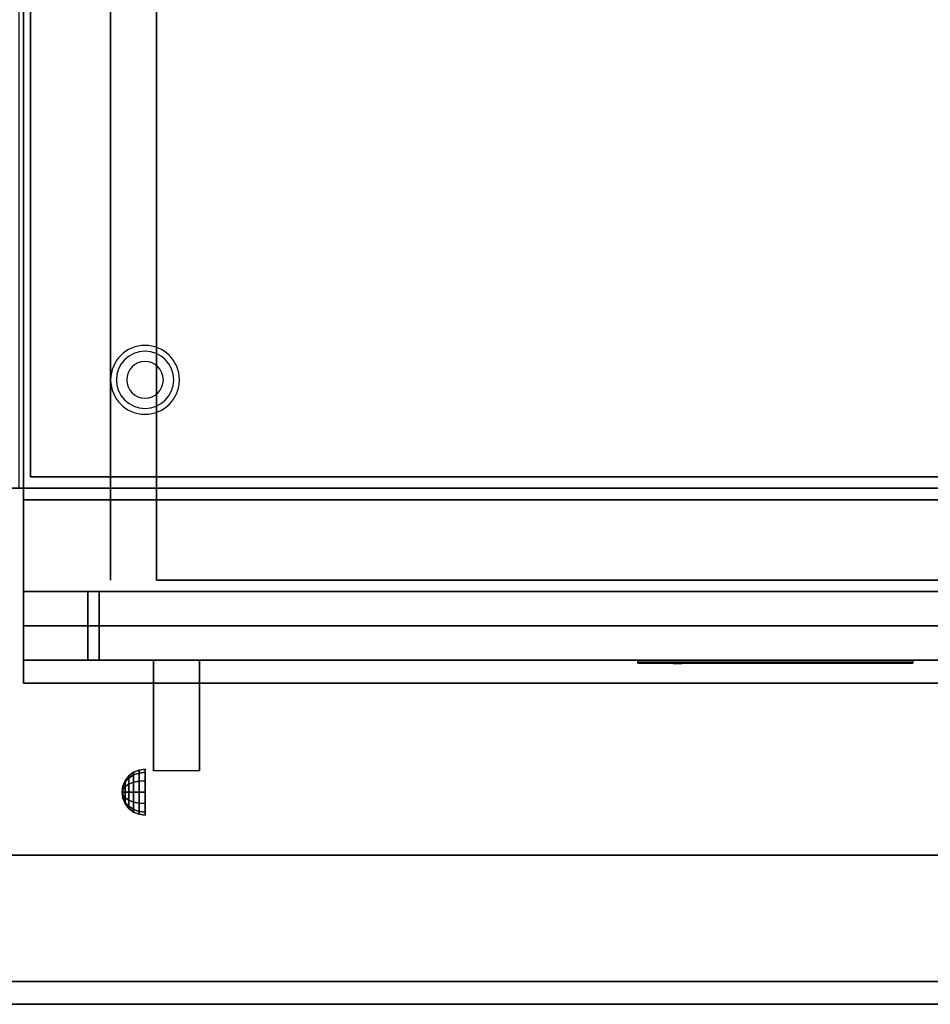
# Model space of a CAD drawing. Extents: x -101 to 101, y -45 to 45.
# Drawn here: x 25 to 45, y -45 to -23 of the extents above; entities that cross this region are included whole.
import ezdxf

# ---------------------------------------------------------------- set-up
doc = ezdxf.new("R2010")
doc.units = 0
for name, color, linetype in [('3D', 254, 'CONTINUOUS'), ('3D-BLACK', 250, 'CONTINUOUS'), ('3D-FLAT', 7, 'CONTINUOUS'), ('3D-LOGO-SS', 4, 'CONTINUOUS'), ('3D-NON', 43, 'CONTINUOUS'), ('3D-RED', 1, 'CONTINUOUS'), ('3D-VHC', 1, 'CONTINUOUS')]:
    doc.layers.add(name, color=color, linetype=linetype)

msp = doc.modelspace()

# ---------------------------------------------------------------- linework, layer by layer
at = {"layer": '3D'}
for centre, radius, start, end in [((27.5, -31.135, 1.5), 0.75, 360, 180), ((27.5, -31.135, 1.25), 0.625, 360, 180), ((27.5, -31.135), 0.4, 360, 180), ((27.5, -31.135, 1.5), 0.75, 180, 360), ((27.5, -31.135, 1.25), 0.625, 180, 360), ((27.5, -31.135), 0.4, 180, 360)]:
    msp.add_arc(centre, radius, start, end, dxfattribs=at)
at = {"layer": '3D', "extrusion": (1, 0, 0)}
msp.add_arc((-41.386, 19.744, 27.688), 4.902, 32.4662, 62.8207, dxfattribs=at)
at = {"layer": '3D'}
for points in [[(27.146, -39.771, 24.25), (27.25, -39.692, 24.25), (27.25, -39.75, 24.033), (27.146, -39.819, 24.073)], [(27.146, -39.819, 24.427), (27.25, -39.75, 24.467), (27.25, -39.692, 24.25), (27.146, -39.771, 24.25)], [(27.25, -39.692, 24.25), (27.371, -39.642, 24.25), (27.371, -39.707, 24.009), (27.25, -39.75, 24.033)], [(27.25, -39.75, 24.467), (27.371, -39.707, 24.491), (27.371, -39.642, 24.25), (27.25, -39.692, 24.25)], [(27.25, -39.75, 24.033), (27.371, -39.707, 24.009), (27.371, -39.884, 23.832), (27.25, -39.908, 23.875)], [(27.25, -39.908, 24.625), (27.371, -39.884, 24.668), (27.371, -39.707, 24.491), (27.25, -39.75, 24.467)], [(27.371, -39.642, 24.25), (27.5, -39.625, 24.25), (27.5, -39.692, 24), (27.371, -39.707, 24.009)], [(27.371, -39.707, 24.491), (27.5, -39.692, 24.5), (27.5, -39.625, 24.25), (27.371, -39.642, 24.25)], [(27.371, -39.707, 24.009), (27.5, -39.692, 24), (27.5, -39.875, 23.817), (27.371, -39.884, 23.832)], [(27.371, -39.884, 24.668), (27.5, -39.875, 24.683), (27.5, -39.692, 24.5), (27.371, -39.707, 24.491)], [(27.017, -39.996, 24.25), (27.067, -39.875, 24.25), (27.067, -39.908, 24.125), (27.017, -40.013, 24.185)], [(27.017, -40.013, 24.315), (27.067, -39.908, 24.375), (27.067, -39.875, 24.25), (27.017, -39.996, 24.25)], [(27.017, -40.013, 24.185), (27.067, -39.908, 24.125), (27.067, -40, 24.033), (27.017, -40.06, 24.138)], [(27.017, -40.06, 24.362), (27.067, -40, 24.467), (27.067, -39.908, 24.375), (27.017, -40.013, 24.315)], [(27.067, -39.875, 24.25), (27.146, -39.771, 24.25), (27.146, -39.819, 24.073), (27.067, -39.908, 24.125)], [(27.067, -39.908, 24.375), (27.146, -39.819, 24.427), (27.146, -39.771, 24.25), (27.067, -39.875, 24.25)], [(27.067, -39.908, 24.125), (27.146, -39.819, 24.073), (27.146, -39.948, 23.944), (27.067, -40, 24.033)], [(27.067, -40, 24.467), (27.146, -39.948, 24.556), (27.146, -39.819, 24.427), (27.067, -39.908, 24.375)], [(27.146, -39.819, 24.073), (27.25, -39.75, 24.033), (27.25, -39.908, 23.875), (27.146, -39.948, 23.944)], [(27.146, -39.948, 24.556), (27.25, -39.908, 24.625), (27.25, -39.75, 24.467), (27.146, -39.819, 24.427)], [(27.146, -39.948, 23.944), (27.25, -39.908, 23.875), (27.25, -40.125, 23.817), (27.146, -40.125, 23.896)], [(27.146, -40.125, 24.604), (27.25, -40.125, 24.683), (27.25, -39.908, 24.625), (27.146, -39.948, 24.556)], [(27.25, -39.908, 23.875), (27.371, -39.884, 23.832), (27.371, -40.125, 23.767), (27.25, -40.125, 23.817)], [(27.25, -40.125, 24.683), (27.371, -40.125, 24.733), (27.371, -39.884, 24.668), (27.25, -39.908, 24.625)], [(27.371, -39.884, 23.832), (27.5, -39.875, 23.817), (27.5, -40.125, 23.75), (27.371, -40.125, 23.767)], [(27.371, -40.125, 24.733), (27.5, -40.125, 24.75), (27.5, -39.875, 24.683), (27.371, -39.884, 24.668)], [(27, -40.125, 24.25), (27.017, -39.996, 24.25), (27.017, -40.013, 24.185), (27, -40.125, 24.25)], [(27, -40.125, 24.25), (27.017, -40.013, 24.315), (27.017, -39.996, 24.25), (27, -40.125, 24.25)], [(27, -40.125, 24.25), (27.017, -40.013, 24.185), (27.017, -40.06, 24.138), (27, -40.125, 24.25)], [(27, -40.125, 24.25), (27.017, -40.06, 24.362), (27.017, -40.013, 24.315), (27, -40.125, 24.25)], [(27, -40.125, 24.25), (27.017, -40.06, 24.138), (27.017, -40.125, 24.121), (27, -40.125, 24.25)], [(27, -40.125, 24.25), (27.017, -40.125, 24.379), (27.017, -40.06, 24.362), (27, -40.125, 24.25)], [(27, -40.125, 24.25), (27.017, -40.19, 24.362), (27.017, -40.125, 24.379), (27, -40.125, 24.25)], [(27, -40.125, 24.25), (27.017, -40.237, 24.315), (27.017, -40.19, 24.362), (27, -40.125, 24.25)], [(27, -40.125, 24.25), (27.017, -40.254, 24.25), (27.017, -40.237, 24.315), (27, -40.125, 24.25)], [(27, -40.125, 24.25), (27.017, -40.237, 24.185), (27.017, -40.254, 24.25), (27, -40.125, 24.25)], [(27, -40.125, 24.25), (27.017, -40.19, 24.138), (27.017, -40.237, 24.185), (27, -40.125, 24.25)], [(27, -40.125, 24.25), (27.017, -40.125, 24.121), (27.017, -40.19, 24.138), (27, -40.125, 24.25)], [(27.017, -40.06, 24.138), (27.067, -40, 24.033), (27.067, -40.125, 24), (27.017, -40.125, 24.121)], [(27.017, -40.125, 24.379), (27.067, -40.125, 24.5), (27.067, -40, 24.467), (27.017, -40.06, 24.362)], [(27.017, -40.19, 24.362), (27.067, -40.25, 24.467), (27.067, -40.125, 24.5), (27.017, -40.125, 24.379)], [(27.017, -40.125, 24.121), (27.067, -40.125, 24), (27.067, -40.25, 24.033), (27.017, -40.19, 24.138)], [(27.067, -40, 24.033), (27.146, -39.948, 23.944), (27.146, -40.125, 23.896), (27.067, -40.125, 24)], [(27.067, -40.125, 24.5), (27.146, -40.125, 24.604), (27.146, -39.948, 24.556), (27.067, -40, 24.467)], [(27.067, -40.25, 24.467), (27.146, -40.302, 24.556), (27.146, -40.125, 24.604), (27.067, -40.125, 24.5)], [(27.067, -40.125, 24), (27.146, -40.125, 23.896), (27.146, -40.302, 23.944), (27.067, -40.25, 24.033)], [(27.146, -40.302, 24.556), (27.25, -40.342, 24.625), (27.25, -40.125, 24.683), (27.146, -40.125, 24.604)], [(27.146, -40.125, 23.896), (27.25, -40.125, 23.817), (27.25, -40.342, 23.875), (27.146, -40.302, 23.944)], [(27.25, -40.342, 24.625), (27.371, -40.366, 24.668), (27.371, -40.125, 24.733), (27.25, -40.125, 24.683)], [(27.25, -40.125, 23.817), (27.371, -40.125, 23.767), (27.371, -40.366, 23.832), (27.25, -40.342, 23.875)], [(27.371, -40.366, 24.668), (27.5, -40.375, 24.683), (27.5, -40.125, 24.75), (27.371, -40.125, 24.733)], [(27.371, -40.125, 23.767), (27.5, -40.125, 23.75), (27.5, -40.375, 23.817), (27.371, -40.366, 23.832)], [(27.017, -40.237, 24.315), (27.067, -40.342, 24.375), (27.067, -40.25, 24.467), (27.017, -40.19, 24.362)], [(27.017, -40.19, 24.138), (27.067, -40.25, 24.033), (27.067, -40.342, 24.125), (27.017, -40.237, 24.185)], [(27.017, -40.254, 24.25), (27.067, -40.375, 24.25), (27.067, -40.342, 24.375), (27.017, -40.237, 24.315)], [(27.017, -40.237, 24.185), (27.067, -40.342, 24.125), (27.067, -40.375, 24.25), (27.017, -40.254, 24.25)], [(27.067, -40.342, 24.375), (27.146, -40.431, 24.427), (27.146, -40.302, 24.556), (27.067, -40.25, 24.467)], [(27.067, -40.25, 24.033), (27.146, -40.302, 23.944), (27.146, -40.431, 24.073), (27.067, -40.342, 24.125)], [(27.067, -40.375, 24.25), (27.146, -40.479, 24.25), (27.146, -40.431, 24.427), (27.067, -40.342, 24.375)], [(27.067, -40.342, 24.125), (27.146, -40.431, 24.073), (27.146, -40.479, 24.25), (27.067, -40.375, 24.25)], [(27.146, -40.431, 24.427), (27.25, -40.5, 24.467), (27.25, -40.342, 24.625), (27.146, -40.302, 24.556)], [(27.146, -40.302, 23.944), (27.25, -40.342, 23.875), (27.25, -40.5, 24.033), (27.146, -40.431, 24.073)], [(27.25, -40.5, 24.467), (27.371, -40.543, 24.491), (27.371, -40.366, 24.668), (27.25, -40.342, 24.625)], [(27.25, -40.342, 23.875), (27.371, -40.366, 23.832), (27.371, -40.543, 24.009), (27.25, -40.5, 24.033)], [(27.146, -40.479, 24.25), (27.25, -40.558, 24.25), (27.25, -40.5, 24.467), (27.146, -40.431, 24.427)], [(27.146, -40.431, 24.073), (27.25, -40.5, 24.033), (27.25, -40.558, 24.25), (27.146, -40.479, 24.25)], [(27.25, -40.558, 24.25), (27.371, -40.608, 24.25), (27.371, -40.543, 24.491), (27.25, -40.5, 24.467)], [(27.25, -40.5, 24.033), (27.371, -40.543, 24.009), (27.371, -40.608, 24.25), (27.25, -40.558, 24.25)], [(27.371, -40.543, 24.491), (27.5, -40.558, 24.5), (27.5, -40.375, 24.683), (27.371, -40.366, 24.668)], [(27.371, -40.366, 23.832), (27.5, -40.375, 23.817), (27.5, -40.558, 24), (27.371, -40.543, 24.009)], [(27.371, -40.608, 24.25), (27.5, -40.625, 24.25), (27.5, -40.558, 24.5), (27.371, -40.543, 24.491)], [(27.371, -40.543, 24.009), (27.5, -40.558, 24), (27.5, -40.625, 24.25), (27.371, -40.608, 24.25)]]:
    msp.add_3dface(points, dxfattribs=at)
at = {"layer": '3D-BLACK'}
msp.add_3dface([(38.25, -37.29, 11.96), (44.25, -37.29, 11.96), (44.25, -37.29, 13.04), (38.25, -37.29, 13.04)], dxfattribs=at)
at = {"layer": '3D-FLAT'}
for points in [[(60.75, -6.5, 35), (24.75, -6.5, 35), (24.75, -33.5, 35), (60.75, -33.5, 35)], [(24.85, -35.75, 26.8), (60.65, -35.75, 26.8), (60.65, -6.6, 26.8), (24.85, -6.6, 26.8)], [(24.85, -35.75, 6), (60.65, -35.75, 6), (60.65, -6.6, 6), (24.85, -6.6, 6)], [(60.5, -6.75, 36), (25, -6.75, 36), (25, -33.25, 36), (60.5, -33.25, 36)], [(60.5, -6.75, 35), (25, -6.75, 35), (25, -33.25, 35), (60.5, -33.25, 35)], [(54.75, -10.5, 25), (54.75, -35.5, 25), (27.75, -35.5, 25), (27.75, -10.5, 25)], [(27.75, -10.5, 11), (27.75, -35.5, 11), (54.75, -35.5, 11), (54.75, -10.5, 11)], [(-83.25, -41.5, 35), (60.75, -41.5, 35), (60.75, -33.5, 35), (-83.25, -33.5, 35)], [(-83.25, -41.5, 36), (60.75, -41.5, 36), (60.75, -33.5, 36), (-83.25, -33.5, 36)], [(60.65, -33.75, 27), (24.85, -33.75, 27), (24.85, -36.5, 27), (60.65, -36.5, 27)], [(27.688, -37.25, 24.438), (28.688, -37.25, 24.438), (28.688, -39.661, 24.438), (27.688, -39.661, 24.438)], [(59.104, -44.75, 36), (58.896, -44.25, 36), (-98.896, -44.25, 36), (-99.104, -44.75, 36)], [(59.104, -44.75, 34), (58.896, -44.25, 34), (-98.896, -44.25, 34), (-99.104, -44.75, 34)]]:
    msp.add_3dface(points, dxfattribs=at)
at = {"layer": '3D-LOGO-SS'}
for points in [[(38.25, -37.25, 11.96), (38.25, -37.31, 11.96), (44.25, -37.31, 11.96), (44.25, -37.25, 11.96)], [(44.25, -37.25, 13.04), (44.25, -37.31, 13.04), (38.25, -37.31, 13.04), (38.25, -37.25, 13.04)], [(38.25, -37.25, 13.04), (38.25, -37.31, 13.04), (38.25, -37.31, 11.96), (38.25, -37.25, 11.96)], [(38.737, -37.31, 12.936), (38.737, -37.31, 12.936), (38.976, -37.31, 12.936)], [(38.994, -37.31, 12.036), (38.994, -37.31, 12.036), (39.252, -37.31, 12.036)], [(39.27, -37.31, 12.936), (39.27, -37.31, 12.936), (39.51, -37.31, 12.936)], [(39.675, -37.31, 12.936), (39.675, -37.31, 12.936), (39.915, -37.31, 12.936)], [(39.97, -37.31, 12.034), (39.97, -37.31, 12.034), (40.117, -37.31, 12.034)], [(40.172, -37.31, 12.936), (40.172, -37.31, 12.936), (40.412, -37.31, 12.936)], [(40.577, -37.31, 12.036), (40.577, -37.31, 12.036), (41.166, -37.31, 12.036)], [(40.577, -37.31, 12.936), (40.577, -37.31, 12.936), (40.817, -37.31, 12.936)], [(41.518, -37.31, 12.036), (41.518, -37.31, 12.036), (42.072, -37.31, 12.036)], [(41.518, -37.31, 12.936), (41.518, -37.31, 12.936), (42.072, -37.31, 12.936)], [(42.072, -37.31, 12.283), (42.072, -37.31, 12.283), (42.072, -37.31, 12.036)], [(42.271, -37.31, 12.036), (42.271, -37.31, 12.036), (42.529, -37.31, 12.036)], [(42.691, -37.31, 12.353), (42.833, -37.31, 12.63), (42.833, -37.31, 12.353), (42.691, -37.31, 12.353)], [(42.833, -37.31, 12.036), (42.833, -37.31, 12.036), (43.081, -37.31, 12.036)], [(43.081, -37.31, 12.936), (43.081, -37.31, 12.936), (42.879, -37.31, 12.936)], [(43.247, -37.31, 12.936), (43.247, -37.31, 12.936), (43.803, -37.31, 12.936)], [(43.247, -37.31, 12.036), (43.247, -37.31, 12.036), (43.486, -37.31, 12.036)], [(43.744, -37.31, 12.036), (43.744, -37.31, 12.036), (43.983, -37.31, 12.036)], [(43.983, -37.31, 12.036), (43.983, -37.31, 12.036), (43.983, -37.31, 12.756)], [(44.25, -37.25, 11.96), (44.25, -37.31, 11.96), (44.25, -37.31, 13.04), (44.25, -37.25, 13.04)]]:
    msp.add_3dface(points, dxfattribs=at)
for points, invisible_edges in [([(38.25, -37.31, 13.04), (38.737, -37.31, 12.936), (38.994, -37.31, 12.036), (38.25, -37.31, 11.96)], 5), ([(38.25, -37.31, 13.04), (38.737, -37.31, 12.936), (43.983, -37.31, 12.936), (44.25, -37.31, 13.04)], 7), ([(38.25, -37.31, 11.96), (38.994, -37.31, 12.036), (43.983, -37.31, 12.036), (44.25, -37.31, 11.96)], 7), ([(38.976, -37.31, 12.936), (39.123, -37.31, 12.363), (39.27, -37.31, 12.936), (38.976, -37.31, 12.936)], 4), ([(39.252, -37.31, 12.036), (39.685, -37.31, 12.269), (39.675, -37.31, 12.31), (39.252, -37.31, 12.036)], 5), ([(39.731, -37.31, 12.177), (39.703, -37.31, 12.228), (39.685, -37.31, 12.269), (39.252, -37.31, 12.036)], 12), ([(39.832, -37.31, 12.085), (39.795, -37.31, 12.105), (39.731, -37.31, 12.177), (39.252, -37.31, 12.036)], 12), ([(39.97, -37.31, 12.034), (39.896, -37.31, 12.054), (39.832, -37.31, 12.085), (39.252, -37.31, 12.036)], 12), ([(39.51, -37.31, 12.936), (39.675, -37.31, 12.936), (39.675, -37.31, 12.31), (39.252, -37.31, 12.036)], 5), ([(39.958, -37.31, 12.371), (39.915, -37.31, 12.371), (39.915, -37.31, 12.371), (39.937, -37.31, 12.311)], 9), ([(40.172, -37.31, 12.936), (39.915, -37.31, 12.936), (39.915, -37.31, 12.371), (40.172, -37.31, 12.371)], 5), ([(40.001, -37.31, 12.371), (39.958, -37.31, 12.371), (39.937, -37.31, 12.311), (39.983, -37.31, 12.267)], 11), ([(40.044, -37.31, 12.371), (40.001, -37.31, 12.371), (39.983, -37.31, 12.267), (40.044, -37.31, 12.248)], 11), ([(40.087, -37.31, 12.371), (40.044, -37.31, 12.371), (40.044, -37.31, 12.248), (40.104, -37.31, 12.267)], 11), ([(40.129, -37.31, 12.371), (40.087, -37.31, 12.371), (40.104, -37.31, 12.267), (40.153, -37.31, 12.309)], 11), ([(40.117, -37.31, 12.034), (40.191, -37.31, 12.054), (40.264, -37.31, 12.085), (40.577, -37.31, 12.036)], 12), ([(40.172, -37.31, 12.371), (40.129, -37.31, 12.371), (40.153, -37.31, 12.309), (40.172, -37.31, 12.371)], 11), ([(40.264, -37.31, 12.085), (40.301, -37.31, 12.115), (40.356, -37.31, 12.177), (40.577, -37.31, 12.036)], 12), ([(40.577, -37.31, 12.036), (40.356, -37.31, 12.177), (40.403, -37.31, 12.269), (40.412, -37.31, 12.32)], 9), ([(40.412, -37.31, 12.936), (40.577, -37.31, 12.936), (40.577, -37.31, 12.036), (40.412, -37.31, 12.32)], 5), ([(40.817, -37.31, 12.936), (41.434, -37.31, 12.901), (41.408, -37.31, 12.862), (41.398, -37.31, 12.816)], 9), ([(40.817, -37.31, 12.936), (41.518, -37.31, 12.936), (41.472, -37.31, 12.927), (41.434, -37.31, 12.901)], 9), ([(41.398, -37.31, 12.156), (41.398, -37.31, 12.816), (40.817, -37.31, 12.936), (41.398, -37.31, 12.156)], 6), ([(40.817, -37.31, 12.936), (40.817, -37.31, 12.282), (41.166, -37.31, 12.282), (41.398, -37.31, 12.156)], 12), ([(41.166, -37.31, 12.282), (41.434, -37.31, 12.071), (41.166, -37.31, 12.036), (41.166, -37.31, 12.282)], 3), ([(41.398, -37.31, 12.156), (41.408, -37.31, 12.11), (41.434, -37.31, 12.071), (41.166, -37.31, 12.282)], 12), ([(41.166, -37.31, 12.036), (41.518, -37.31, 12.036), (41.472, -37.31, 12.045), (41.434, -37.31, 12.071)], 9), ([(42.072, -37.31, 12.283), (41.692, -37.31, 12.283), (41.692, -37.31, 12.688), (42.072, -37.31, 12.688)], 8), ([(42.835, -37.31, 12.932), (42.879, -37.31, 12.936), (42.072, -37.31, 12.936), (42.072, -37.31, 12.895)], 10), ([(42.793, -37.31, 12.92), (42.835, -37.31, 12.932), (42.072, -37.31, 12.895), (42.072, -37.31, 12.853)], 10), ([(42.753, -37.31, 12.901), (42.793, -37.31, 12.92), (42.072, -37.31, 12.853), (42.072, -37.31, 12.812)], 10), ([(42.718, -37.31, 12.875), (42.753, -37.31, 12.901), (42.072, -37.31, 12.812), (42.072, -37.31, 12.771)], 10), ([(42.688, -37.31, 12.843), (42.718, -37.31, 12.875), (42.072, -37.31, 12.771), (42.072, -37.31, 12.73)], 10), ([(42.665, -37.31, 12.805), (42.688, -37.31, 12.843), (42.072, -37.31, 12.73), (42.072, -37.31, 12.688)], 10), ([(42.072, -37.31, 12.688), (42.072, -37.31, 12.036), (42.271, -37.31, 12.036), (42.665, -37.31, 12.805)], 11), ([(42.833, -37.31, 12.036), (42.833, -37.31, 12.159), (42.592, -37.31, 12.159), (42.529, -37.31, 12.036)], 8), ([(43.081, -37.31, 12.936), (43.247, -37.31, 12.936), (43.247, -37.31, 12.036), (43.081, -37.31, 12.036)], 5), ([(43.486, -37.31, 12.688), (43.714, -37.31, 12.688), (43.735, -37.31, 12.68), (43.744, -37.31, 12.658)], 8), ([(43.486, -37.31, 12.036), (43.486, -37.31, 12.688), (43.744, -37.31, 12.658), (43.744, -37.31, 12.036)], 10), ([(43.803, -37.31, 12.936), (43.872, -37.31, 12.922), (43.93, -37.31, 12.883), (43.983, -37.31, 12.936)], 12), ([(43.93, -37.31, 12.883), (43.969, -37.31, 12.825), (43.983, -37.31, 12.756), (43.983, -37.31, 12.936)], 12), ([(44.25, -37.31, 11.96), (43.983, -37.31, 12.036), (43.983, -37.31, 12.936), (44.25, -37.31, 13.04)], 7)]:
    msp.add_3dface(points, dxfattribs=dict(at, invisible_edges=invisible_edges))
at = {"layer": '3D-NON'}
for points in [[(24.85, -4.6, 27), (24.85, -4.6, 35), (24.85, -33.5, 35), (24.85, -33.5, 27)], [(24.85, -35.75, 6), (24.85, -6.6, 6), (24.85, -6.6, 26.8), (24.85, -35.75, 26.8)], [(25, -6.75, 35), (25, -33.25, 35), (25, -33.25, 36), (25, -6.75, 36)], [(26.75, -10.5, 24), (26.75, -35.5, 24), (26.75, -35.5, 12), (26.75, -10.5, 12)], [(60.5, -33.25, 35), (25, -33.25, 35), (25, -33.25, 36), (60.5, -33.25, 36)], [(-83.25, -33.5, 36), (60.75, -33.5, 36), (60.75, -33.5, 35), (-83.25, -33.5, 35)], [(60.65, -33.5, 27), (60.65, -33.5, 35), (24.85, -33.5, 35), (24.85, -33.5, 27)], [(60.65, -33.75, 35.75), (24.85, -33.75, 35.75), (24.85, -33.75, 27), (60.65, -33.75, 27)], [(24.85, -35.75, 6), (60.65, -35.75, 6), (60.65, -35.75, 26.8), (24.85, -35.75, 26.8)], [(24.85, -35.75, 25.5), (24.85, -35.75, 26.5), (26.25, -35.75, 26.5), (26.25, -35.75, 25.5)], [(24.85, -35.75, 10.5), (24.85, -35.75, 25.5), (26.25, -35.75, 25.5), (26.25, -35.75, 10.5)], [(24.85, -35.75, 9.5), (24.85, -35.75, 10), (60.65, -35.75, 10), (60.65, -35.75, 9.5)], [(24.85, -35.75, 6), (24.85, -35.75, 9.5), (60.65, -35.75, 9.5), (60.65, -35.75, 6)], [(26.5, -35.75, 25.5), (26.5, -35.75, 26.5), (56, -35.75, 26.5), (56, -35.75, 25.5)], [(26.5, -35.75, 10.5), (26.5, -35.75, 25.5), (56, -35.75, 25.5), (56, -35.75, 10.5)], [(27.688, -37.645, 23.307), (27.688, -37.634, 22.898), (27.688, -37.25, 22.375), (27.688, -37.25, 22.891)], [(27.688, -37.676, 23.668), (27.688, -37.645, 23.307), (27.688, -37.25, 22.891), (27.688, -37.25, 23.406)], [(27.688, -37.71, 24.029), (27.688, -37.676, 23.668), (27.688, -37.25, 23.406), (27.688, -37.25, 23.922)], [(27.688, -37.728, 24.438), (27.688, -37.71, 24.029), (27.688, -37.25, 23.922), (27.688, -37.25, 24.438)], [(28.688, -37.645, 23.307), (28.688, -37.634, 22.898), (28.688, -37.25, 22.375), (28.688, -37.25, 22.891)], [(28.688, -37.676, 23.668), (28.688, -37.645, 23.307), (28.688, -37.25, 22.891), (28.688, -37.25, 23.406)], [(28.688, -37.71, 24.029), (28.688, -37.676, 23.668), (28.688, -37.25, 23.406), (28.688, -37.25, 23.922)], [(28.688, -37.728, 24.438), (28.688, -37.71, 24.029), (28.688, -37.25, 23.922), (28.688, -37.25, 24.438)], [(27.688, -38.092, 23.646), (27.688, -38.083, 23.366), (27.688, -37.634, 22.898), (27.688, -37.645, 23.307)], [(27.688, -38.13, 23.902), (27.688, -38.092, 23.646), (27.688, -37.645, 23.307), (27.688, -37.676, 23.668)], [(27.688, -38.175, 24.159), (27.688, -38.13, 23.902), (27.688, -37.676, 23.668), (27.688, -37.71, 24.029)], [(27.688, -38.206, 24.438), (27.688, -38.175, 24.159), (27.688, -37.71, 24.029), (27.688, -37.728, 24.438)], [(28.688, -38.092, 23.646), (28.688, -38.083, 23.366), (28.688, -37.634, 22.898), (28.688, -37.645, 23.307)], [(28.688, -38.13, 23.902), (28.688, -38.092, 23.646), (28.688, -37.645, 23.307), (28.688, -37.676, 23.668)], [(28.688, -38.175, 24.159), (28.688, -38.13, 23.902), (28.688, -37.676, 23.668), (28.688, -37.71, 24.029)], [(28.688, -38.206, 24.438), (28.688, -38.175, 24.159), (28.688, -37.71, 24.029), (28.688, -37.728, 24.438)], [(27.688, -38.588, 23.931), (27.688, -38.59, 23.77), (27.688, -38.083, 23.366), (27.688, -38.092, 23.646)], [(27.688, -38.613, 24.105), (27.688, -38.588, 23.931), (27.688, -38.092, 23.646), (27.688, -38.13, 23.902)], [(27.688, -38.65, 24.279), (27.688, -38.613, 24.105), (27.688, -38.13, 23.902), (27.688, -38.175, 24.159)], [(27.688, -38.684, 24.437), (27.688, -38.65, 24.279), (27.688, -38.175, 24.159), (27.688, -38.206, 24.438)], [(28.688, -38.588, 23.931), (28.688, -38.59, 23.77), (28.688, -38.083, 23.366), (28.688, -38.092, 23.646)], [(28.688, -38.613, 24.105), (28.688, -38.588, 23.931), (28.688, -38.092, 23.646), (28.688, -38.13, 23.902)], [(28.688, -38.65, 24.279), (28.688, -38.613, 24.105), (28.688, -38.13, 23.902), (28.688, -38.175, 24.159)], [(28.688, -38.684, 24.437), (28.688, -38.65, 24.279), (28.688, -38.175, 24.159), (28.688, -38.206, 24.438)], [(27.688, -39.629, 24.187), (27.688, -39.647, 24.104), (27.688, -38.59, 23.77), (27.688, -38.588, 23.931)], [(27.688, -39.625, 24.272), (27.688, -39.629, 24.187), (27.688, -38.588, 23.931), (27.688, -38.613, 24.105)], [(27.688, -39.636, 24.356), (27.688, -39.625, 24.272), (27.688, -38.613, 24.105), (27.688, -38.65, 24.279)], [(28.688, -39.629, 24.187), (28.688, -39.647, 24.104), (28.688, -38.59, 23.77), (28.688, -38.588, 23.931)], [(28.688, -39.625, 24.272), (28.688, -39.629, 24.187), (28.688, -38.588, 23.931), (28.688, -38.613, 24.105)], [(28.688, -39.636, 24.356), (28.688, -39.625, 24.272), (28.688, -38.613, 24.105), (28.688, -38.65, 24.279)], [(27.688, -39.661, 24.437), (27.688, -39.636, 24.356), (27.688, -38.65, 24.279), (27.688, -38.684, 24.437)], [(28.688, -39.661, 24.437), (28.688, -39.636, 24.356), (28.688, -38.65, 24.279), (28.688, -38.684, 24.437)], [(-83.25, -41.5, 36), (60.75, -41.5, 36), (60.75, -41.5, 35), (-83.25, -41.5, 35)], [(58.896, -44.25, 34), (-98.896, -44.25, 34), (-98.896, -44.25, 36), (58.896, -44.25, 36)], [(59.104, -44.75, 34), (-99.104, -44.75, 34), (-99.104, -44.75, 36), (59.104, -44.75, 36)]]:
    msp.add_3dface(points, dxfattribs=at)
for points, invisible_edges in [([(24.85, -33.75, 27), (24.85, -36.5, 27), (24.85, -37.25, 27.75), (24.85, -33.75, 27.75)], 4), ([(24.85, -33.75, 27.75), (24.85, -33.75, 36), (24.85, -37.25, 36), (24.85, -37.25, 27.75)], 10)]:
    msp.add_3dface(points, dxfattribs=dict(at, invisible_edges=invisible_edges))
at = {"layer": '3D-RED'}
for points, invisible_edges in [([(39.116, -37.316, 12.754), (39.028, -37.316, 12.911), (39.023, -37.316, 12.954), (39.055, -37.316, 12.983)], 8), ([(39.055, -37.316, 12.983), (39.097, -37.316, 12.975), (39.116, -37.316, 12.937), (39.116, -37.316, 12.754)], 12), ([(39.178, -37.316, 12.983), (39.209, -37.316, 12.954), (39.205, -37.316, 12.911), (39.116, -37.316, 12.754)], 8), ([(39.116, -37.316, 12.754), (39.117, -37.316, 12.937), (39.136, -37.316, 12.975), (39.178, -37.316, 12.983)], 9)]:
    msp.add_3dface(points, dxfattribs=dict(at, invisible_edges=invisible_edges))
at = {"layer": '3D-VHC'}
for points in [[(24.85, -36.5, 26.5), (24.85, -35.75, 26.5), (26.25, -35.75, 26.5), (26.25, -36.5, 26.5)], [(24.85, -37.25, 25.5), (24.85, -35.75, 25.5), (26.25, -35.75, 25.5), (26.25, -37.25, 25.5)], [(24.85, -37.25, 25.5), (24.85, -35.75, 25.5), (24.85, -35.75, 26.5), (24.85, -36.5, 26.5)], [(24.85, -37.25, 25.5), (24.85, -35.75, 25.5), (26.25, -35.75, 25.5), (26.25, -37.25, 25.5)], [(24.85, -37.25, 10.5), (24.85, -35.75, 10.5), (26.25, -35.75, 10.5), (26.25, -37.25, 10.5)], [(24.85, -37.25, 10.5), (24.85, -35.75, 10.5), (24.85, -35.75, 25.5), (24.85, -37.25, 25.5)], [(24.85, -37.25, 10), (24.85, -35.75, 10), (60.65, -35.75, 10), (60.65, -37.25, 10)], [(24.85, -37.75, 9.5), (24.85, -35.75, 9.5), (60.65, -35.75, 9.5), (60.65, -37.75, 9.5)], [(24.85, -37.75, 9.5), (24.85, -35.75, 9.5), (24.85, -35.75, 10), (24.85, -37.25, 10)], [(24.85, -37.75, 9.5), (24.85, -35.75, 9.5), (60.65, -35.75, 9.5), (60.65, -37.75, 9.5)], [(24.85, -37.75, 6), (24.85, -35.75, 6), (60.65, -35.75, 6), (60.65, -37.75, 6)], [(24.85, -37.75, 6), (24.85, -35.75, 6), (24.85, -35.75, 9.5), (24.85, -37.75, 9.5)], [(26.25, -37.25, 25.5), (26.25, -35.75, 25.5), (26.25, -35.75, 26.5), (26.25, -36.5, 26.5)], [(26.25, -37.25, 10.5), (26.25, -35.75, 10.5), (26.25, -35.75, 25.5), (26.25, -37.25, 25.5)], [(26.5, -36.5, 26.5), (26.5, -35.75, 26.5), (56, -35.75, 26.5), (56, -36.5, 26.5)], [(26.5, -37.25, 25.5), (26.5, -35.75, 25.5), (56, -35.75, 25.5), (56, -37.25, 25.5)], [(26.5, -37.25, 25.5), (26.5, -35.75, 25.5), (26.5, -35.75, 26.5), (26.5, -36.5, 26.5)], [(26.5, -37.25, 25.5), (26.5, -35.75, 25.5), (56, -35.75, 25.5), (56, -37.25, 25.5)], [(26.5, -37.25, 10.5), (26.5, -35.75, 10.5), (56, -35.75, 10.5), (56, -37.25, 10.5)], [(26.5, -37.25, 10.5), (26.5, -35.75, 10.5), (26.5, -35.75, 25.5), (26.5, -37.25, 25.5)], [(24.85, -36.5, 26.5), (24.85, -37.25, 25.5), (26.25, -37.25, 25.5), (26.25, -36.5, 26.5)], [(60.65, -36.5, 27), (24.85, -36.5, 27), (24.85, -37.25, 27.75), (60.65, -37.25, 27.75)], [(26.5, -36.5, 26.5), (26.5, -37.25, 25.5), (56, -37.25, 25.5), (56, -36.5, 26.5)], [(24.85, -37.25, 25.5), (24.85, -37.25, 10.5), (26.25, -37.25, 10.5), (26.25, -37.25, 25.5)], [(24.85, -37.25, 10), (24.85, -37.75, 9.5), (60.65, -37.75, 9.5), (60.65, -37.25, 10)], [(60.65, -37.25, 27.75), (24.85, -37.25, 27.75), (24.85, -37.25, 35.75), (60.65, -37.25, 35.75)], [(26.5, -37.25, 25.5), (26.5, -37.25, 10.5), (56, -37.25, 10.5), (56, -37.25, 25.5)], [(24.85, -37.75, 9.5), (24.85, -37.75, 6), (60.65, -37.75, 6), (60.65, -37.75, 9.5)]]:
    msp.add_3dface(points, dxfattribs=at)

doc.saveas('drawing.dxf')
